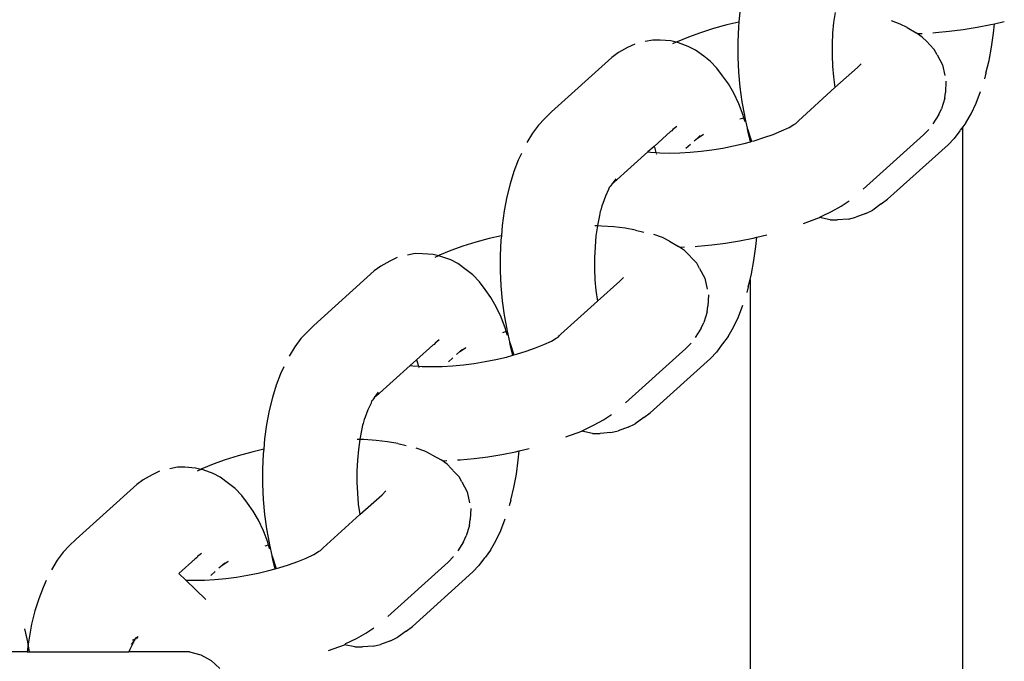
# Model space of a CAD drawing. Units: inches. Extents: x -194 to 243, y -376 to 294.
# Drawn here: x -1 to 4, y -41 to -37 of the extents above; entities that cross this region are included whole.
import ezdxf

# ---------------------------------------------------------------- set-up
doc = ezdxf.new("R2010")
doc.units = ezdxf.units.IN
doc.header["$MEASUREMENT"] = 0

# ---------------------------------------------------------------- blocks, each defined once
blk = doc.blocks.new('0512 2d')
for p, q in [((2.9903, -37.2245), (2.9853, -37.2792)), ((3.4936, -37.2274), (3.4863, -37.2803)), ((2.9217, -37.2941), (2.8502, -37.3136)), ((2.9853, -37.2792), (2.9217, -37.2941)), ((2.9831, -37.3034), (2.9794, -37.3835)), ((2.9853, -37.2792), (2.9831, -37.3034)), ((3.4863, -37.2803), (3.4811, -37.3374)), ((3.8379, -37.2892), (3.7924, -37.273)), ((3.8759, -37.3078), (3.8379, -37.2892)), ((4.2456, -37.3064), (4.3184, -37.292)), ((4.3184, -37.292), (4.337, -37.2876)), ((4.3325, -37.3371), (4.337, -37.2876)), ((4.337, -37.2876), (4.3894, -37.2753)), ((2.718, -37.3582), (2.6587, -37.3828)), ((2.7821, -37.335), (2.718, -37.3582)), ((2.8502, -37.3136), (2.7821, -37.335)), ((3.4811, -37.3374), (3.4784, -37.3954)), ((3.8759, -37.3078), (3.9235, -37.3358)), ((3.9554, -37.358), (3.9235, -37.3358)), ((3.9334, -37.3393), (3.9542, -37.3389)), ((3.9786, -37.3823), (3.9554, -37.358)), ((4.0107, -37.3357), (4.0255, -37.3348)), ((4.0255, -37.3348), (4.0984, -37.3279)), ((4.0984, -37.3279), (4.1721, -37.3184)), ((4.1721, -37.3184), (4.2456, -37.3064)), ((4.3223, -37.4109), (4.3325, -37.3371)), ((2.4342, -37.3951), (2.3958, -37.4142)), ((2.5288, -37.374), (2.489, -37.3824)), ((2.5686, -37.3743), (2.5288, -37.374)), ((2.6252, -37.3783), (2.5686, -37.3743)), ((2.6531, -37.3854), (2.6252, -37.3783)), ((2.6531, -37.3854), (2.6333, -37.3949)), ((2.6587, -37.3828), (2.6531, -37.3854)), ((2.6646, -37.3884), (2.6531, -37.3854)), ((2.7173, -37.4075), (2.6646, -37.3884)), ((2.7552, -37.4269), (2.7173, -37.4075)), ((2.9794, -37.3835), (2.9793, -37.4642)), ((3.4784, -37.3954), (3.4783, -37.4538)), ((3.9786, -37.3823), (3.9949, -37.3995)), ((3.9949, -37.3995), (4.019, -37.4248)), ((2.3473, -37.44), (2.3132, -37.4659)), ((2.3958, -37.4142), (2.3473, -37.44)), ((2.7995, -37.4594), (2.7552, -37.4269)), ((2.8349, -37.4869), (2.7995, -37.4594)), ((3.4783, -37.4538), (3.4808, -37.5119)), ((4.0339, -37.4521), (4.019, -37.4248)), ((4.0339, -37.4521), (4.0619, -37.5044)), ((4.3088, -37.4817), (4.3223, -37.4109)), ((2.3132, -37.4659), (1.9928, -37.7539)), ((2.8689, -37.5231), (2.8349, -37.4869)), ((2.9793, -37.4642), (2.9827, -37.5445)), ((3.4808, -37.5119), (3.4858, -37.5691)), ((3.6128, -37.5195), (3.6324, -37.4995)), ((4.0619, -37.5044), (4.0752, -37.5621)), ((4.2923, -37.5489), (4.3088, -37.4817)), ((2.8989, -37.5638), (2.8689, -37.5231)), ((2.9294, -37.6058), (2.8989, -37.5638)), ((2.9827, -37.5445), (2.9897, -37.6234)), ((3.4934, -37.6247), (3.6128, -37.5195)), ((4.2923, -37.5489), (4.2844, -37.579)), ((2.9579, -37.655), (2.9294, -37.6058)), ((3.4858, -37.5691), (3.4934, -37.6247)), ((4.0808, -37.5919), (4.0784, -37.6512)), ((2.984, -37.7111), (2.9579, -37.655)), ((2.9897, -37.6234), (3.0001, -37.7002)), ((3.2998, -37.8009), (3.4934, -37.6247)), ((4.0743, -37.682), (4.0784, -37.6512)), ((4.2399, -37.7081), (4.2635, -37.6463)), ((3.0067, -37.7711), (2.984, -37.7111)), ((3.0001, -37.7002), (3.0139, -37.774)), ((4.0743, -37.682), (4.0565, -37.7379)), ((4.2136, -37.7637), (4.2399, -37.7081)), ((1.9928, -37.7539), (1.9554, -37.7908)), ((3.0115, -37.7866), (3.0067, -37.7711)), ((3.0139, -37.774), (3.0166, -37.7852)), ((4.0432, -37.7689), (4.0117, -37.817)), ((4.0432, -37.7689), (4.0565, -37.7379)), ((4.185, -37.8125), (4.2136, -37.7637)), ((1.9239, -37.8237), (1.8924, -37.8665)), ((1.9554, -37.7908), (1.9239, -37.8237)), ((3.0115, -37.7866), (2.9907, -37.7923)), ((3.0166, -37.7852), (3.0115, -37.7866)), ((3.0179, -37.8074), (3.0115, -37.7866)), ((3.0166, -37.7852), (3.0281, -37.841)), ((3.2513, -37.8364), (3.2748, -37.8209)), ((3.2748, -37.8209), (3.2865, -37.8152)), ((3.2865, -37.8152), (3.2936, -37.808)), ((3.2936, -37.808), (3.2998, -37.8009)), ((4.185, -37.8125), (4.1702, -37.8326)), ((1.8924, -37.8665), (1.8629, -37.9167)), ((2.6232, -37.858), (2.5358, -37.9366)), ((2.6307, -37.8543), (2.6232, -37.858)), ((2.6354, -37.847), (2.6307, -37.8543)), ((2.6567, -37.8308), (2.6354, -37.847)), ((2.7663, -37.8924), (2.7958, -37.873)), ((2.7663, -37.8924), (2.7804, -37.8792)), ((2.7958, -37.873), (2.7983, -37.8716)), ((3.0281, -37.841), (3.0308, -37.844)), ((3.0308, -37.844), (3.0439, -37.8871)), ((3.036, -37.8707), (3.0308, -37.844)), ((3.046, -37.9121), (3.036, -37.8707)), ((3.1173, -37.8905), (3.1655, -37.8731)), ((3.1655, -37.8731), (3.2101, -37.8546)), ((3.2101, -37.8546), (3.2513, -37.8364)), ((3.6425, -38.1633), (3.9621, -37.876)), ((3.9621, -37.876), (3.9904, -37.8471)), ((4.1544, -37.854), (4.1242, -37.8948)), ((4.1544, -37.854), (4.1566, -37.851)), ((4.1702, -37.8326), (4.1566, -37.851)), ((4.1702, -44.2297), (4.1702, -37.8326)), ((2.7281, -37.9262), (2.7048, -37.9471)), ((2.7479, -37.9072), (2.7663, -37.8924)), ((2.9567, -37.9343), (3.0123, -37.9212)), ((3.0123, -37.9212), (3.046, -37.9121)), ((3.0439, -37.8871), (3.046, -37.9121)), ((3.0439, -37.8871), (3.0508, -37.9094)), ((3.046, -37.9121), (3.0508, -37.9094)), ((3.0508, -37.9094), (3.0661, -37.9066)), ((3.0661, -37.9066), (3.1173, -37.8905)), ((3.772, -38.2161), (4.092, -37.9284)), ((4.092, -37.9284), (4.1242, -37.8948)), ((1.8348, -37.9736), (1.8176, -38.0101)), ((2.5029, -37.9661), (2.3234, -38.1275)), ((2.5358, -37.9366), (2.5029, -37.9661)), ((2.5029, -37.9661), (2.5171, -37.9678)), ((2.5171, -37.9678), (2.5462, -37.9697)), ((2.5358, -37.9366), (2.5375, -37.9411)), ((2.5375, -37.9411), (2.5462, -37.9697)), ((2.5462, -37.9697), (2.5658, -37.971)), ((2.5478, -37.9749), (2.5488, -37.9783)), ((2.5658, -37.971), (2.6174, -37.9721)), ((2.6174, -37.9721), (2.6715, -37.971)), ((2.6715, -37.971), (2.7274, -37.9678)), ((2.7274, -37.9678), (2.7845, -37.9624)), ((2.7845, -37.9624), (2.8421, -37.955)), ((2.8421, -37.955), (2.8998, -37.9456)), ((2.8998, -37.9456), (2.9567, -37.9343)), ((1.8176, -38.0101), (1.7947, -38.0698)), ((1.7947, -38.0698), (1.7745, -38.1349)), ((1.7745, -38.1349), (1.7574, -38.2046)), ((2.3138, -38.1342), (2.3087, -38.1428)), ((2.3331, -38.108), (2.3138, -38.1342)), ((2.3234, -38.1275), (2.3138, -38.1342)), ((2.2957, -38.165), (2.2791, -38.2001)), ((2.2989, -38.1543), (2.2957, -38.165)), ((2.2989, -38.1543), (2.3029, -38.1489)), ((2.3087, -38.1428), (2.3029, -38.1489)), ((1.7574, -38.2046), (1.7434, -38.2782)), ((2.2642, -38.2391), (2.259, -38.2514)), ((2.2791, -38.2001), (2.2642, -38.2391)), ((3.5254, -38.253), (3.5683, -38.2247)), ((3.7385, -38.2415), (3.6942, -38.274)), ((3.7385, -38.2415), (3.772, -38.2161)), ((1.7434, -38.2782), (1.7328, -38.3548)), ((2.2511, -38.2815), (2.2466, -38.3019)), ((2.2536, -38.2735), (2.2511, -38.2815)), ((2.259, -38.2514), (2.2536, -38.2735)), ((3.4198, -38.3074), (3.4757, -38.2807)), ((3.4757, -38.2807), (3.5254, -38.253)), ((3.6563, -38.2928), (3.6035, -38.3119)), ((3.6563, -38.2928), (3.6942, -38.274)), ((2.2466, -38.3019), (2.2365, -38.3551)), ((3.3274, -38.3442), (3.4121, -38.3133)), ((3.4121, -38.3133), (3.4198, -38.3074)), ((3.4677, -38.325), (3.4121, -38.3133)), ((3.4677, -38.325), (3.5075, -38.3253)), ((3.5641, -38.3214), (3.5075, -38.3253)), ((3.5641, -38.3214), (3.6035, -38.3119)), ((1.7328, -38.3548), (1.7278, -38.4095)), ((2.2361, -38.3577), (2.2233, -38.3574)), ((2.2361, -38.3577), (2.2287, -38.4106)), ((2.2365, -38.3551), (2.2361, -38.3577)), ((2.2583, -38.3582), (2.2361, -38.3577)), ((2.323, -38.3625), (2.2583, -38.3582)), ((2.3831, -38.3696), (2.323, -38.3625)), ((2.4378, -38.3795), (2.3831, -38.3696)), ((2.4378, -38.3795), (2.4825, -38.3899)), ((1.5927, -38.4439), (1.5245, -38.4653)), ((1.6642, -38.4244), (1.5927, -38.4439)), ((1.7278, -38.4095), (1.6642, -38.4244)), ((1.7256, -38.4337), (1.7219, -38.5139)), ((1.7278, -38.4095), (1.7256, -38.4337)), ((2.2287, -38.4106), (2.2235, -38.4677)), ((2.5803, -38.4195), (2.5349, -38.4033)), ((2.6184, -38.4381), (2.5803, -38.4195)), ((2.6184, -38.4381), (2.666, -38.4661)), ((2.8409, -38.4582), (2.9145, -38.4488)), ((2.9145, -38.4488), (2.9881, -38.4367)), ((2.9881, -38.4367), (3.0608, -38.4223)), ((3.0608, -38.4223), (3.0795, -38.4179)), ((3.075, -38.4674), (3.0795, -38.4179)), ((3.0795, -38.4179), (3.1319, -38.4057)), ((1.2713, -38.5043), (1.2315, -38.5127)), ((1.3111, -38.5046), (1.2713, -38.5043)), ((1.3677, -38.5086), (1.3111, -38.5046)), ((1.4605, -38.4885), (1.4012, -38.5131)), ((1.5245, -38.4653), (1.4605, -38.4885)), ((2.2235, -38.4677), (2.2209, -38.5257)), ((2.6979, -38.4883), (2.666, -38.4661)), ((2.6758, -38.4697), (2.6967, -38.4692)), ((2.7211, -38.5126), (2.6979, -38.4883)), ((2.7531, -38.466), (2.768, -38.4651)), ((2.768, -38.4651), (2.8409, -38.4582)), ((3.0647, -38.5412), (3.075, -38.4674)), ((1.1382, -38.5445), (1.0897, -38.5703)), ((1.1767, -38.5255), (1.1382, -38.5445)), ((1.3956, -38.5157), (1.3677, -38.5086)), ((1.3956, -38.5157), (1.3757, -38.5252)), ((1.4012, -38.5131), (1.3956, -38.5157)), ((1.4071, -38.5187), (1.3956, -38.5157)), ((1.4598, -38.5378), (1.4071, -38.5187)), ((1.4977, -38.5572), (1.4598, -38.5378)), ((1.7219, -38.5139), (1.7218, -38.5945)), ((2.2209, -38.5257), (2.2208, -38.5841)), ((2.7211, -38.5126), (2.7373, -38.5298)), ((2.7373, -38.5298), (2.7615, -38.5551)), ((2.7764, -38.5824), (2.7615, -38.5551)), ((3.0513, -38.612), (3.0647, -38.5412)), ((1.0557, -38.5962), (0.7353, -38.8842)), ((1.0897, -38.5703), (1.0557, -38.5962)), ((1.5419, -38.5897), (1.4977, -38.5572)), ((1.5774, -38.6172), (1.5419, -38.5897)), ((1.7218, -38.5945), (1.7252, -38.6748)), ((2.2208, -38.5841), (2.2233, -38.6422)), ((2.7764, -38.5824), (2.8044, -38.6347)), ((1.6114, -38.6534), (1.5774, -38.6172)), ((1.6414, -38.6941), (1.6114, -38.6534)), ((2.2233, -38.6422), (2.2283, -38.6994)), ((2.2359, -38.755), (2.3553, -38.6498)), ((2.3553, -38.6498), (2.3749, -38.6298)), ((2.8044, -38.6347), (2.8176, -38.6924)), ((3.0348, -38.6792), (3.0439, -38.6419)), ((3.0439, -38.6419), (3.0513, -38.612)), ((3.0439, -38.6419), (3.0439, -43.4548)), ((1.6719, -38.7361), (1.6414, -38.6941)), ((1.7252, -38.6748), (1.7322, -38.7537)), ((2.2283, -38.6994), (2.2359, -38.755)), ((3.0348, -38.6792), (3.0268, -38.7093)), ((1.7004, -38.7853), (1.6719, -38.7361)), ((1.7322, -38.7537), (1.7426, -38.8305)), ((2.0423, -38.9312), (2.2359, -38.755)), ((2.8232, -38.7223), (2.8209, -38.7815)), ((1.7265, -38.8414), (1.7004, -38.7853)), ((2.8168, -38.8123), (2.799, -38.8683)), ((2.8168, -38.8123), (2.8209, -38.7815)), ((2.9823, -38.8384), (3.006, -38.7766)), ((1.7492, -38.9015), (1.7265, -38.8414)), ((1.7426, -38.8305), (1.7563, -38.9043)), ((2.7857, -38.8992), (2.799, -38.8683)), ((2.956, -38.894), (2.9823, -38.8384)), ((0.6979, -38.9211), (0.6664, -38.954)), ((0.7353, -38.8842), (0.6979, -38.9211)), ((1.754, -38.9169), (1.7331, -38.9226)), ((1.754, -38.9169), (1.7492, -38.9015)), ((1.7591, -38.9155), (1.754, -38.9169)), ((1.7604, -38.9377), (1.754, -38.9169)), ((1.7563, -38.9043), (1.7591, -38.9155)), ((1.7591, -38.9155), (1.7706, -38.9713)), ((2.7857, -38.8992), (2.7542, -38.9473)), ((2.9274, -38.9428), (2.956, -38.894)), ((0.6664, -38.954), (0.6349, -38.9968)), ((1.3992, -38.9611), (1.3779, -38.9773)), ((1.7706, -38.9713), (1.7733, -38.9743)), ((1.9525, -38.9849), (1.9938, -38.9667)), ((1.9938, -38.9667), (2.0173, -38.9512)), ((2.0173, -38.9512), (2.029, -38.9455)), ((2.029, -38.9455), (2.0361, -38.9384)), ((2.0361, -38.9384), (2.0423, -38.9312)), ((2.9274, -38.9428), (2.899, -38.9813)), ((0.6349, -38.9968), (0.6054, -39.047)), ((1.3657, -38.9883), (1.2783, -39.0669)), ((1.3732, -38.9846), (1.3657, -38.9883)), ((1.3779, -38.9773), (1.3732, -38.9846)), ((1.4904, -39.0375), (1.5088, -39.0227)), ((1.5088, -39.0227), (1.5383, -39.0033)), ((1.5088, -39.0227), (1.5228, -39.0095)), ((1.5383, -39.0033), (1.5408, -39.0019)), ((1.7733, -38.9743), (1.7932, -39.0397)), ((1.7784, -39.0011), (1.7733, -38.9743)), ((1.7884, -39.0424), (1.7784, -39.0011)), ((1.8086, -39.0369), (1.8598, -39.0208)), ((1.8598, -39.0208), (1.908, -39.0034)), ((1.908, -39.0034), (1.9525, -38.9849)), ((2.385, -39.2936), (2.7046, -39.0063)), ((2.7046, -39.0063), (2.7329, -38.9774)), ((2.8345, -39.0587), (2.8667, -39.0251)), ((2.8968, -38.9843), (2.8667, -39.0251)), ((2.8968, -38.9843), (2.899, -38.9813)), ((1.2783, -39.0669), (1.2454, -39.0964)), ((1.2783, -39.0669), (1.2799, -39.0714)), ((1.2799, -39.0714), (1.2887, -39.1)), ((1.4705, -39.0565), (1.4473, -39.0774)), ((1.5846, -39.0853), (1.6422, -39.0759)), ((1.6422, -39.0759), (1.6992, -39.0646)), ((1.6992, -39.0646), (1.7548, -39.0515)), ((1.7548, -39.0515), (1.7884, -39.0424)), ((1.7884, -39.0424), (1.7932, -39.0397)), ((1.7932, -39.0397), (1.8086, -39.0369)), ((2.5145, -39.3464), (2.8345, -39.0587)), ((0.5773, -39.1039), (0.56, -39.1404)), ((1.2454, -39.0964), (1.0658, -39.2578)), ((1.2454, -39.0964), (1.2596, -39.0981)), ((1.2596, -39.0981), (1.2887, -39.1)), ((1.2887, -39.1), (1.3083, -39.1013)), ((1.2903, -39.1052), (1.2913, -39.1086)), ((1.3083, -39.1013), (1.3599, -39.1024)), ((1.3599, -39.1024), (1.414, -39.1013)), ((1.414, -39.1013), (1.4699, -39.0981)), ((1.4699, -39.0981), (1.5269, -39.0927)), ((1.5269, -39.0927), (1.5846, -39.0853)), ((0.56, -39.1404), (0.5371, -39.2001)), ((0.5371, -39.2001), (0.517, -39.2652)), ((0.517, -39.2652), (0.4999, -39.3349)), ((1.0414, -39.2846), (1.0382, -39.2953)), ((1.0414, -39.2846), (1.0454, -39.2792)), ((1.0512, -39.2731), (1.0454, -39.2792)), ((1.0563, -39.2645), (1.0512, -39.2731)), ((1.0756, -39.2383), (1.0563, -39.2645)), ((1.0658, -39.2578), (1.0563, -39.2645)), ((0.4999, -39.3349), (0.4859, -39.4085)), ((1.0216, -39.3304), (1.0067, -39.3694)), ((1.0382, -39.2953), (1.0216, -39.3304)), ((1.0015, -39.3817), (0.996, -39.4038)), ((1.0067, -39.3694), (1.0015, -39.3817)), ((2.2182, -39.411), (2.2679, -39.3833)), ((2.2679, -39.3833), (2.3108, -39.355)), ((2.481, -39.3718), (2.4367, -39.4043)), ((2.481, -39.3718), (2.5145, -39.3464)), ((0.4859, -39.4085), (0.4752, -39.4851)), ((0.989, -39.4322), (0.9789, -39.4854)), ((0.9935, -39.4118), (0.989, -39.4322)), ((0.996, -39.4038), (0.9935, -39.4118)), ((2.1546, -39.4436), (2.1623, -39.4377)), ((2.1623, -39.4377), (2.2182, -39.411)), ((2.3065, -39.4517), (2.346, -39.4422)), ((2.3987, -39.4231), (2.346, -39.4422)), ((2.3987, -39.4231), (2.4367, -39.4043)), ((0.4752, -39.4851), (0.4702, -39.5398)), ((0.9786, -39.488), (0.9657, -39.4877)), ((0.9786, -39.488), (0.9712, -39.5409)), ((0.9789, -39.4854), (0.9786, -39.488)), ((1.0008, -39.4885), (0.9786, -39.488)), ((1.0655, -39.4928), (1.0008, -39.4885)), ((1.1256, -39.4999), (1.0655, -39.4928)), ((2.0699, -39.4745), (2.1546, -39.4436)), ((2.2101, -39.4553), (2.1546, -39.4436)), ((2.2101, -39.4553), (2.2499, -39.4556)), ((2.3065, -39.4517), (2.2499, -39.4556)), ((0.4702, -39.5398), (0.4067, -39.5547)), ((0.4702, -39.5398), (0.468, -39.564)), ((0.9712, -39.5409), (0.966, -39.598)), ((1.1803, -39.5098), (1.1256, -39.4999)), ((1.1803, -39.5098), (1.2249, -39.5202)), ((1.3228, -39.5498), (1.2773, -39.5336)), ((1.822, -39.5482), (1.8744, -39.536)), ((0.267, -39.5956), (0.2029, -39.6188)), ((0.3352, -39.5742), (0.267, -39.5956)), ((0.4067, -39.5547), (0.3352, -39.5742)), ((0.468, -39.564), (0.4644, -39.6442)), ((0.966, -39.598), (0.9633, -39.656)), ((1.3608, -39.5684), (1.3228, -39.5498)), ((1.3608, -39.5684), (1.4085, -39.5964)), ((1.4403, -39.6186), (1.4085, -39.5964)), ((1.4956, -39.5963), (1.5105, -39.5954)), ((1.5105, -39.5954), (1.5834, -39.5885)), ((1.5834, -39.5885), (1.657, -39.5791)), ((1.657, -39.5791), (1.7306, -39.567)), ((1.7306, -39.567), (1.8033, -39.5526)), ((1.8033, -39.5526), (1.822, -39.5482)), ((1.8072, -39.6715), (1.8175, -39.5977)), ((1.8175, -39.5977), (1.822, -39.5482)), ((0.0138, -39.6346), (-0.026, -39.643)), ((0.0536, -39.6349), (0.0138, -39.6346)), ((0.1102, -39.6389), (0.0536, -39.6349)), ((0.138, -39.646), (0.1102, -39.6389)), ((0.138, -39.646), (0.1182, -39.6555)), ((0.1436, -39.6434), (0.138, -39.646)), ((0.1496, -39.649), (0.138, -39.646)), ((0.2029, -39.6188), (0.1436, -39.6434)), ((0.2023, -39.6682), (0.1496, -39.649)), ((0.4644, -39.6442), (0.4642, -39.7248)), ((1.4183, -39.6), (1.4392, -39.5995)), ((1.4636, -39.6429), (1.4403, -39.6186)), ((1.4636, -39.6429), (1.4798, -39.6601)), ((-0.1678, -39.7006), (-0.2018, -39.7265)), ((-0.1193, -39.6748), (-0.1678, -39.7006)), ((-0.0808, -39.6558), (-0.1193, -39.6748)), ((0.2402, -39.6875), (0.2023, -39.6682)), ((0.2844, -39.72), (0.2402, -39.6875)), ((0.9633, -39.656), (0.9633, -39.7144)), ((1.4798, -39.6601), (1.504, -39.6854)), ((1.5189, -39.7127), (1.504, -39.6854)), ((1.7938, -39.7423), (1.8072, -39.6715)), ((-0.2018, -39.7265), (-0.5223, -40.0145)), ((0.3198, -39.7475), (0.2844, -39.72)), ((0.3539, -39.7837), (0.3198, -39.7475)), ((0.4642, -39.7248), (0.4677, -39.8051)), ((0.9633, -39.7144), (0.9658, -39.7725)), ((1.5189, -39.7127), (1.5469, -39.765)), ((1.7772, -39.8095), (1.7938, -39.7423)), ((0.3839, -39.8244), (0.3539, -39.7837)), ((0.4677, -39.8051), (0.4746, -39.884)), ((0.9658, -39.7725), (0.9708, -39.8297)), ((0.9783, -39.8853), (1.0978, -39.7801)), ((1.0978, -39.7801), (1.1174, -39.7601)), ((1.5469, -39.765), (1.5601, -39.8228)), ((0.4144, -39.8664), (0.3839, -39.8244)), ((0.9708, -39.8297), (0.9783, -39.8853)), ((1.5657, -39.8526), (1.5633, -39.9118)), ((1.7772, -39.8095), (1.7693, -39.8396)), ((0.4428, -39.9156), (0.4144, -39.8664)), ((0.4746, -39.884), (0.4851, -39.9608)), ((0.7848, -40.0615), (0.9783, -39.8853)), ((1.7248, -39.9687), (1.7485, -39.9069)), ((0.469, -39.9717), (0.4428, -39.9156)), ((0.4851, -39.9608), (0.4988, -40.0346)), ((1.5592, -39.9426), (1.5415, -39.9986)), ((1.5592, -39.9426), (1.5633, -39.9118)), ((-0.5223, -40.0145), (-0.5596, -40.0515)), ((0.4917, -40.0318), (0.469, -39.9717)), ((1.5282, -40.0295), (1.5415, -39.9986)), ((1.6985, -40.0243), (1.7248, -39.9687)), ((-0.5596, -40.0515), (-0.5911, -40.0843)), ((0.4964, -40.0472), (0.4756, -40.0529)), ((0.4964, -40.0472), (0.4917, -40.0318)), ((0.5015, -40.0458), (0.4964, -40.0472)), ((0.5029, -40.068), (0.4964, -40.0472)), ((0.4988, -40.0346), (0.5015, -40.0458)), ((0.5015, -40.0458), (0.5131, -40.1016)), ((0.7785, -40.0687), (0.7848, -40.0615)), ((1.5282, -40.0295), (1.4967, -40.0776)), ((1.6699, -40.0731), (1.6985, -40.0243)), ((-0.5911, -40.0843), (-0.6227, -40.1271)), ((0.1082, -40.1186), (0.0214, -40.1966)), ((0.1157, -40.1149), (0.1082, -40.1186)), ((0.1204, -40.1076), (0.1157, -40.1149)), ((0.1417, -40.0915), (0.1204, -40.1076)), ((0.5131, -40.1016), (0.5158, -40.1046)), ((0.5158, -40.1046), (0.5357, -40.17)), ((0.5209, -40.1314), (0.5158, -40.1046)), ((0.6504, -40.1337), (0.695, -40.1152)), ((0.695, -40.1152), (0.7363, -40.097)), ((0.7363, -40.097), (0.7598, -40.0815)), ((0.7598, -40.0815), (0.7715, -40.0758)), ((0.7715, -40.0758), (0.7785, -40.0687)), ((1.4471, -40.1366), (1.4753, -40.1077)), ((1.6393, -40.1146), (1.6092, -40.1554)), ((1.6393, -40.1146), (1.6415, -40.1116)), ((1.6699, -40.0731), (1.6415, -40.1116)), ((-0.6227, -40.1271), (-0.6521, -40.1774)), ((0.2329, -40.1678), (0.2513, -40.153)), ((0.2513, -40.153), (0.2808, -40.1336)), ((0.2513, -40.153), (0.2653, -40.1398)), ((0.2808, -40.1336), (0.2832, -40.1322)), ((0.5309, -40.1727), (0.5209, -40.1314)), ((0.5309, -40.1727), (0.5357, -40.17)), ((0.5357, -40.17), (0.551, -40.1672)), ((0.551, -40.1672), (0.6023, -40.1511)), ((0.6023, -40.1511), (0.6504, -40.1337)), ((1.1275, -40.4239), (1.4471, -40.1366)), ((1.577, -40.189), (1.6092, -40.1554)), ((0.058, -40.2318), (0.0214, -40.1966)), ((0.213, -40.1868), (0.1898, -40.2077)), ((0.2123, -40.2284), (0.2694, -40.223)), ((0.2694, -40.223), (0.3271, -40.2156)), ((0.3271, -40.2156), (0.3847, -40.2062)), ((0.3847, -40.2062), (0.4417, -40.1949)), ((0.4417, -40.1949), (0.4973, -40.1819)), ((0.4973, -40.1819), (0.5309, -40.1727)), ((1.257, -40.4767), (1.577, -40.189)), ((-0.6975, -40.2707), (-0.7204, -40.3304)), ((-0.6802, -40.2342), (-0.6975, -40.2707)), ((0.058, -40.2318), (0.1024, -40.2327)), ((0.1643, -40.3339), (0.058, -40.2318)), ((0.1024, -40.2327), (0.1565, -40.2317)), ((0.1565, -40.2317), (0.2123, -40.2284)), ((-0.7204, -40.3304), (-0.7405, -40.3955)), ((-0.7405, -40.3955), (-0.7577, -40.4652)), ((-0.7577, -40.4652), (-0.7716, -40.5388)), ((1.2235, -40.5021), (1.257, -40.4767)), ((-0.7781, -40.5586), (-0.7931, -40.4894)), ((-0.2076, -40.5401), (-0.2031, -40.534)), ((-0.1954, -40.5311), (-0.2022, -40.5414)), ((0.9607, -40.5413), (1.0104, -40.5136)), ((1.0104, -40.5136), (1.0533, -40.4853)), ((1.1412, -40.5534), (1.1792, -40.5346)), ((1.2235, -40.5021), (1.1792, -40.5346)), ((-0.7761, -40.5711), (-0.7817, -40.6115)), ((-0.7761, -40.5711), (-0.7781, -40.5586)), ((-0.7716, -40.5388), (-0.7761, -40.5711)), ((-0.7696, -40.6115), (-0.7761, -40.5711)), ((-0.2213, -40.5641), (-0.2382, -40.5986)), ((-0.2141, -40.5497), (-0.2318, -40.5728)), ((-0.2218, -40.5486), (-0.2235, -40.5519)), ((-0.2218, -40.5486), (-0.2109, -40.5446)), ((-0.2141, -40.5497), (-0.2213, -40.5641)), ((-0.2109, -40.5446), (-0.2141, -40.5497)), ((-0.2109, -40.5446), (-0.2078, -40.5435)), ((-0.2078, -40.5435), (-0.2076, -40.5401)), ((-0.2078, -40.5435), (-0.2022, -40.5414)), ((0.8124, -40.6048), (0.8971, -40.5739)), ((0.8971, -40.5739), (0.9047, -40.568)), ((0.9526, -40.5856), (0.8971, -40.5739)), ((0.9047, -40.568), (0.9607, -40.5413)), ((0.9526, -40.5856), (0.9924, -40.5859)), ((1.049, -40.582), (0.9924, -40.5859)), ((1.049, -40.582), (1.0884, -40.5725)), ((1.1412, -40.5534), (1.0884, -40.5725)), ((-0.7817, -40.6115), (-1.261, -40.6115)), ((-0.7817, -40.6115), (-0.7696, -40.6115)), ((-0.7696, -40.6115), (-0.2433, -40.6115)), ((-0.2382, -40.5986), (-0.2433, -40.6115)), ((0.077, -40.6115), (-0.2433, -40.6115)), ((0.077, -40.6115), (0.1378, -40.627)), ((0.1378, -40.627), (0.1928, -40.6572)), ((0.1928, -40.6572), (0.2385, -40.7001))]:
    blk.add_line(p, q)

msp = doc.modelspace()

# ---------------------------------------------------------------- block references
msp.add_blockref('0512 2d', (0, 0))

doc.saveas('drawing.dxf')
